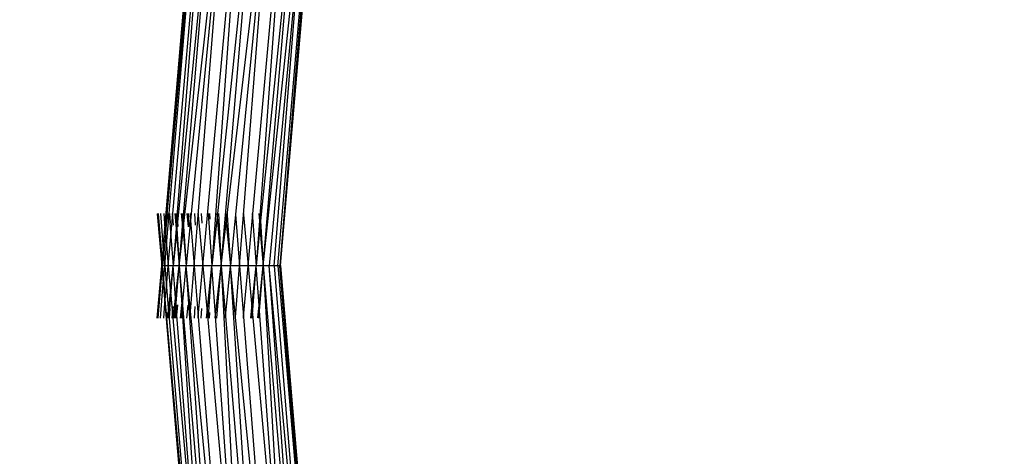
# Model space of a CAD drawing. Units: millimetres. Extents: x 1737 to 19537, y 959 to 15759.
# Drawn here: x 10624 to 10831, y 8984 to 9076 of the extents above; entities that cross this region are included whole.
import ezdxf

# ---------------------------------------------------------------- set-up
doc = ezdxf.new("R2010")
doc.units = ezdxf.units.MM
doc.layers.add('wymiary 100 strefy', color=5, linetype='Continuous')
doc.styles.get("Standard").update_dxf_attribs({"font": 'arial.ttf'})
doc.dimstyles.new('FK_rzuty 100_STREFY', dxfattribs={"dimscale": 100, "dimtxt": 4, "dimasz": 2.5, "dimexe": 1.25, "dimexo": 0.625, "dimgap": 1, "dimtad": 1, "dimdec": 1, "dimlfac": 0.001, "dimrnd": 0.01, "dimzin": 1, "dimdsep": 46, "dimtxsty": 'Standard', "dimblk": 'OBLIQUE', "dimcen": 2.5, "dimadec": 0, "dimazin": 0, "dimtfac": 1, "dimtdec": 1, "dimtmove": 0, "dimatfit": 3, "dimfxl": 1, "dimarcsym": 0})

# ---------------------------------------------------------------- blocks, each defined once
blk = doc.blocks.new('_Oblique')
at = {"color": 0, "linetype": 'ByBlock', "lineweight": -2}
blk.add_line((-0.5, -0.5), (0.5, 0.5), dxfattribs=at)
blk = doc.blocks.new('*D6')
at = {"layer": 'Defpoints', "color": 0, "transparency": 16777216}
for p in [(11126.97, 11048.84), (8176.31, 6136.01), (11126.97, 6136.01)]:
    blk.add_point(p, dxfattribs=at)
at = {"layer": 'wymiary 100 strefy', "color": 0, "lineweight": -2, "transparency": 16777216}
for p, q in [((11064.47, 11048.84), (8051.31, 11048.84)), ((8176.31, 11048.84), (8176.31, 6136.01)), ((11064.47, 6136.01), (8051.31, 6136.01))]:
    blk.add_line(p, q, dxfattribs=at)
at = {"layer": 'wymiary 100 strefy', "color": 0, "lineweight": -2, "transparency": 16777216, "xscale": 250, "yscale": 250, "zscale": 250}
for p, rotation in [((8176.31, 11048.84), 90), ((8176.31, 6136.01), 270)]:
    blk.add_blockref('_Oblique', p, dxfattribs=dict(at, rotation=rotation))
at = {"layer": 'wymiary 100 strefy', "color": 0, "transparency": 16777216, "insert": (7872.08, 8592.42), "char_height": 400, "attachment_point": 5, "rotation": 90}
blk.add_mtext('4.9 m', dxfattribs=at)

msp = doc.modelspace()

# ---------------------------------------------------------------- linework, layer by layer
for p, q in [((10658.02, 9032.6), (10667.96, 9121.79)), ((10667.96, 9121.79), (10659.51, 9033.92)), ((10661.11, 9035.01), (10667.96, 9121.79)), ((10662.08, 9024.36), (10670.94, 9121.5)), ((10670.94, 9121.5), (10663.99, 9024.36)), ((10674.14, 9121.03), (10665.07, 9034.66)), ((10666.85, 9035.05), (10674.14, 9121.03)), ((10667.21, 9035.04), (10677.32, 9120.42)), ((10677.32, 9120.42), (10668.96, 9035.17)), ((10670.64, 9035.07), (10677.32, 9120.42)), ((10672.54, 9034.55), (10680.28, 9119.7)), ((10680.28, 9119.7), (10673.98, 9033.79)), ((10682.8, 9118.94), (10674.24, 9033.79)), ((10674.78, 9024.36), (10682.8, 9118.94)), ((10674.78, 9024.36), (10684.72, 9118.17)), ((10684.72, 9118.17), (10676.06, 9024.36)), ((10677.08, 9024.36), (10684.72, 9118.17)), ((10677.83, 9024.36), (10685.91, 9117.46)), ((10685.91, 9117.46), (10678.29, 9024.36)), ((10686.29, 9116.85), (10678.29, 9024.36)), ((10678.44, 9024.42), (10686.29, 9116.85)), ((10654.11, 9032.24), (10661.5, 9114.68)), ((10661.5, 9114.68), (10654.52, 9035.19)), ((10654.98, 9035.36), (10661.56, 9114.92)), ((10657.92, 9034.02), (10664.66, 9113.51)), ((10655.7, 9034.52), (10662.47, 9111.47)), ((10662.63, 9112.06), (10656.63, 9034.73)), ((10664.49, 9112.86), (10656.73, 9033.53)), ((10654.11, 9032.24), (10660.74, 9110.39)), ((10652.46, 9035.33), (10653.44, 9024.36)), ((10652.51, 9035.37), (10653.44, 9024.36)), ((10652.63, 9035.38), (10653.52, 9025.27)), ((10652.68, 9035.35), (10653.52, 9025.27)), ((10653.14, 9035.36), (10653.75, 9028.01)), ((10653.84, 9035.37), (10654.11, 9032.24)), ((10654.52, 9034.84), (10654.2, 9031.24)), ((10654.42, 9028.75), (10654.98, 9035.36)), ((10654.47, 9035.33), (10654.52, 9034.84)), ((10654.51, 9035.37), (10654.52, 9035.19)), ((10654.52, 9035.19), (10654.52, 9034.84)), ((10654.61, 9035.38), (10654.72, 9034.14)), ((10654.66, 9035.35), (10654.77, 9034)), ((10654.98, 9035.36), (10655.35, 9030.55)), ((10655.04, 9035.36), (10655.21, 9033.31)), ((10655.62, 9035.37), (10655.7, 9034.52)), ((10656.17, 9035.37), (10656.44, 9032.21)), ((10656.4, 9035.36), (10656.53, 9033.34)), ((10656.63, 9034.73), (10656.53, 9033.34)), ((10656.58, 9035.36), (10656.63, 9034.73)), ((10656.63, 9034.73), (10656.73, 9033.53)), ((10657.54, 9035.36), (10657.81, 9032.7)), ((10657.59, 9035.37), (10657.81, 9032.7)), ((10657.78, 9035.36), (10657.89, 9033.64)), ((10657.83, 9035.37), (10657.92, 9034.02)), ((10658.73, 9035.36), (10659, 9032.59)), ((10658.98, 9035.37), (10659.18, 9032.64)), ((10659.4, 9035.37), (10659.51, 9033.92)), ((10660.27, 9024.36), (10661.11, 9035.01)), ((10660.3, 9035.37), (10660.49, 9032.93)), ((10661.08, 9035.36), (10661.11, 9035.01)), ((10661.11, 9035.01), (10662.08, 9024.36)), ((10661.71, 9035.36), (10661.89, 9033.31)), ((10663.2, 9035.38), (10663.99, 9024.36)), ((10663.49, 9035.38), (10663.58, 9034.14)), ((10665.07, 9034.66), (10663.99, 9024.36)), ((10665.01, 9035.37), (10665.07, 9034.66)), ((10665.07, 9034.66), (10665.94, 9024.36)), ((10665.32, 9035.39), (10665.33, 9035.21)), ((10665.37, 9035.39), (10665.94, 9024.36)), ((10665.94, 9024.36), (10666.85, 9035.05)), ((10666.82, 9035.35), (10666.85, 9035.05)), ((10666.85, 9035.05), (10667.01, 9033.39)), ((10667.01, 9033.39), (10667.21, 9035.04)), ((10667.19, 9035.39), (10667.21, 9035.04)), ((10667.21, 9035.04), (10667.9, 9024.36)), ((10668.96, 9035.17), (10667.9, 9024.36)), ((10668.94, 9035.38), (10668.96, 9035.17)), ((10668.96, 9035.17), (10669.81, 9024.36)), ((10669.81, 9024.36), (10670.64, 9035.07)), ((10670.62, 9035.36), (10670.64, 9035.07)), ((10670.64, 9035.07), (10671.62, 9024.36)), ((10672.48, 9035.38), (10672.54, 9034.55)), ((10673.85, 9035.37), (10673.98, 9033.79)), ((10674.14, 9035.41), (10674.24, 9033.79)), ((10655.35, 9030.55), (10655.7, 9034.52)), ((10655.7, 9034.52), (10655.84, 9032.93)), ((10656.53, 9033.34), (10656.44, 9032.21)), ((10656.53, 9033.34), (10656.6, 9032.21)), ((10656.73, 9033.53), (10656.6, 9032.21)), ((10656.73, 9033.53), (10656.8, 9032.65)), ((10657.1, 9024.36), (10657.8, 9032.6)), ((10657.81, 9032.7), (10657.8, 9032.6)), ((10657.8, 9032.6), (10657.9, 9031.55)), ((10657.81, 9032.7), (10657.89, 9033.64)), ((10657.89, 9033.64), (10657.92, 9034.02)), ((10657.89, 9033.64), (10657.97, 9032.45)), ((10657.9, 9031.55), (10658.02, 9032.6)), ((10657.92, 9034.02), (10658.02, 9032.6)), ((10658.02, 9032.6), (10658.6, 9024.36)), ((10659.51, 9033.92), (10658.6, 9024.36)), ((10659.51, 9033.92), (10660.27, 9024.36)), ((10665.94, 9024.36), (10667.01, 9033.39)), ((10667.01, 9033.39), (10667.9, 9024.36)), ((10671.62, 9024.36), (10672.54, 9034.55)), ((10672.54, 9034.55), (10673.29, 9024.36)), ((10673.98, 9033.79), (10673.29, 9024.36)), ((10673.98, 9033.79), (10674.1, 9032.4)), ((10674.24, 9033.79), (10674.1, 9032.4)), ((10674.24, 9033.79), (10674.78, 9024.36)), ((10653.75, 9028.01), (10654.11, 9032.24)), ((10654.2, 9031.24), (10653.83, 9027.04)), ((10654.11, 9032.24), (10654.13, 9032.05)), ((10654.13, 9032.05), (10654.2, 9031.24)), ((10654.2, 9031.24), (10654.42, 9028.75)), ((10654.81, 9024.36), (10655.35, 9030.55)), ((10655.35, 9030.55), (10655.83, 9024.36)), ((10656.44, 9032.21), (10655.83, 9024.36)), ((10656.51, 9031.33), (10655.83, 9024.36)), ((10656.44, 9032.21), (10656.51, 9031.33)), ((10656.6, 9032.21), (10656.51, 9031.33)), ((10656.51, 9031.33), (10657.1, 9024.36)), ((10656.6, 9032.21), (10657.1, 9024.36)), ((10657.1, 9024.36), (10657.9, 9031.55)), ((10657.9, 9031.55), (10658.6, 9024.36)), ((10674.1, 9032.4), (10673.29, 9024.36)), ((10674.1, 9032.4), (10674.78, 9024.36)), ((10654.05, 9024.36), (10654.42, 9028.75)), ((10654.42, 9028.75), (10654.81, 9024.36)), ((10653.52, 9025.27), (10653.76, 9027.91)), ((10653.83, 9027.04), (10653.6, 9024.36)), ((10653.75, 9028.01), (10653.76, 9027.91)), ((10653.76, 9027.91), (10653.83, 9027.04)), ((10653.83, 9027.04), (10654.05, 9024.36)), ((10652.46, 9013.33), (10653.44, 9024.36)), ((10652.51, 9013.35), (10653.44, 9024.36)), ((10653.44, 9024.36), (10653.52, 9025.23)), ((10653.6, 9024.36), (10653.44, 9024.36)), ((10653.44, 9024.36), (10653.52, 9023.44)), ((10653.52, 9025.27), (10653.52, 9025.23)), ((10653.52, 9025.23), (10653.6, 9024.36)), ((10653.52, 9023.44), (10653.6, 9024.36)), ((10654.05, 9024.36), (10653.6, 9024.36)), ((10653.83, 9021.67), (10653.6, 9024.36)), ((10653.83, 9021.67), (10654.05, 9024.36)), ((10654.81, 9024.36), (10654.05, 9024.36)), ((10654.05, 9024.36), (10654.42, 9019.97)), ((10654.42, 9019.97), (10654.81, 9024.36)), ((10655.83, 9024.36), (10654.81, 9024.36)), ((10654.81, 9024.36), (10655.29, 9018.84)), ((10655.29, 9018.84), (10655.83, 9024.36)), ((10655.35, 9018.17), (10655.83, 9024.36)), ((10657.1, 9024.36), (10655.83, 9024.36)), ((10656.35, 9017.61), (10655.83, 9024.36)), ((10656.35, 9017.61), (10657.1, 9024.36)), ((10656.44, 9016.51), (10657.1, 9024.36)), ((10658.6, 9024.36), (10657.1, 9024.36)), ((10657.1, 9024.36), (10657.8, 9016.11)), ((10657.1, 9024.36), (10657.63, 9016.12)), ((10657.8, 9016.11), (10658.6, 9024.36)), ((10665.37, 8926.82), (10658.6, 9024.36)), ((10660.27, 9024.36), (10658.6, 9024.36)), ((10659.51, 9014.8), (10658.6, 9024.36)), ((10659.51, 9014.8), (10660.27, 9024.36)), ((10662.08, 9024.36), (10660.27, 9024.36)), ((10660.27, 9024.36), (10661.11, 9013.71)), ((10661.11, 9013.71), (10662.08, 9024.36)), ((10663.99, 9024.36), (10662.08, 9024.36)), ((10662.08, 9024.36), (10662.97, 9014.64)), ((10662.97, 9014.64), (10663.99, 9024.36)), ((10663.32, 9014.71), (10663.99, 9024.36)), ((10665.94, 9024.36), (10663.99, 9024.36)), ((10664.72, 9014.07), (10663.99, 9024.36)), ((10664.72, 9014.07), (10665.94, 9024.36)), ((10665.01, 9013.35), (10665.94, 9024.36)), ((10667.9, 9024.36), (10665.94, 9024.36)), ((10665.94, 9024.36), (10670.94, 8927.22)), ((10665.94, 9024.36), (10666.85, 9013.67)), ((10666.85, 9013.67), (10667.9, 9024.36)), ((10674.14, 8927.69), (10667.9, 9024.36)), ((10669.81, 9024.36), (10667.9, 9024.36)), ((10668.96, 9013.55), (10667.9, 9024.36)), ((10668.96, 9013.55), (10669.81, 9024.36)), ((10671.62, 9024.36), (10669.81, 9024.36)), ((10669.81, 9024.36), (10670.64, 9013.64)), ((10670.64, 9013.64), (10671.62, 9024.36)), ((10673.29, 9024.36), (10671.62, 9024.36)), ((10671.62, 9024.36), (10672.41, 9015.62)), ((10672.41, 9015.62), (10673.29, 9024.36)), ((10672.54, 9014.17), (10673.29, 9024.36)), ((10674.78, 9024.36), (10673.29, 9024.36)), ((10673.9, 9016.04), (10673.29, 9024.36)), ((10673.9, 9016.04), (10674.78, 9024.36)), ((10673.98, 9014.92), (10674.78, 9024.36)), ((10676.06, 9024.36), (10674.78, 9024.36)), ((10674.78, 9024.36), (10682.8, 8929.78)), ((10674.78, 9024.36), (10680.28, 8929.01)), ((10682.8, 8929.78), (10676.06, 9024.36)), ((10684.72, 8930.54), (10676.06, 9024.36)), ((10677.08, 9024.36), (10676.06, 9024.36)), ((10677.83, 9024.36), (10677.08, 9024.36)), ((10677.08, 9024.36), (10684.72, 8930.54)), ((10678.29, 9024.36), (10677.83, 9024.36)), ((10677.83, 9024.36), (10685.91, 8931.26)), ((10685.91, 8931.26), (10678.29, 9024.36)), ((10678.29, 9024.36), (10678.44, 9024.36)), ((10678.42, 9024.17), (10678.44, 9024.36)), ((10678.44, 9024.42), (10678.44, 9024.36)), ((10678.44, 9024.36), (10686.29, 8931.87)), ((10678.44, 9024.36), (10685.91, 8931.26)), ((10652.63, 9013.36), (10653.52, 9023.44)), ((10652.68, 9013.33), (10653.52, 9023.44)), ((10653.52, 9023.44), (10653.75, 9020.71)), ((10653.14, 9013.34), (10653.75, 9020.71)), ((10653.75, 9020.71), (10653.83, 9021.6)), ((10653.75, 9020.71), (10654.11, 9016.48)), ((10653.83, 9021.6), (10653.83, 9021.67)), ((10654.18, 9017.3), (10653.83, 9021.6)), ((10654.18, 9017.3), (10654.42, 9019.97)), ((10654.42, 9019.97), (10654.87, 9014.54)), ((10654.87, 9014.54), (10655.29, 9018.84)), ((10654.98, 9013.35), (10655.35, 9018.17)), ((10655.29, 9018.84), (10655.35, 9018.17)), ((10655.35, 9018.17), (10655.7, 9014.2)), ((10653.84, 9013.36), (10654.11, 9016.48)), ((10654.11, 9016.48), (10654.18, 9017.3)), ((10654.11, 9016.48), (10660.74, 8938.33)), ((10661.51, 8933.97), (10654.18, 9017.3)), ((10654.48, 9013.51), (10654.18, 9017.3)), ((10655.88, 9013.36), (10656.35, 9017.61)), ((10656.17, 9013.35), (10656.44, 9016.51)), ((10656.44, 9016.51), (10656.35, 9017.61)), ((10656.55, 9015.02), (10656.44, 9016.51)), ((10656.55, 9015.02), (10656.65, 9016.08)), ((10656.63, 9013.99), (10656.8, 9016.13)), ((10657.34, 9013.36), (10657.63, 9016.12)), ((10657.63, 9016.12), (10657.65, 9016.27)), ((10657.63, 9016.12), (10657.7, 9015.06)), ((10657.7, 9015.06), (10657.81, 9016.02)), ((10657.71, 9014.88), (10657.81, 9016.02)), ((10657.8, 9016.11), (10657.81, 9016.02)), ((10657.81, 9016.02), (10664.66, 8935.2)), ((10658.73, 9013.35), (10658.99, 9016.07)), ((10673.62, 9013.4), (10673.9, 9016.04)), ((10673.98, 9014.92), (10673.9, 9016.04)), ((10654.61, 9013.34), (10654.72, 9014.57)), ((10654.75, 9013.35), (10654.87, 9014.54)), ((10654.87, 9014.54), (10654.98, 9013.35)), ((10655.04, 9013.35), (10655.21, 9015.41)), ((10655.62, 9013.35), (10655.7, 9014.2)), ((10655.7, 9014.2), (10655.84, 9015.78)), ((10655.7, 9014.2), (10662.47, 8937.24)), ((10656.39, 9013.35), (10656.55, 9015.02)), ((10656.63, 9013.99), (10656.55, 9015.02)), ((10656.58, 9013.35), (10656.63, 9013.99)), ((10662.63, 8936.66), (10656.63, 9013.99)), ((10657.54, 9013.35), (10657.7, 9015.06)), ((10657.59, 9013.35), (10657.71, 9014.88)), ((10657.7, 9015.06), (10657.71, 9014.88)), ((10657.71, 9014.88), (10662.75, 8936.76)), ((10659.4, 9013.35), (10659.51, 9014.8)), ((10667.96, 8926.92), (10659.51, 9014.8)), ((10660.3, 9013.35), (10660.49, 9015.78)), ((10661.71, 9013.35), (10661.89, 9015.41)), ((10662.83, 9013.37), (10662.97, 9014.64)), ((10662.97, 9014.64), (10670.94, 8927.22)), ((10663.18, 9013.36), (10663.32, 9014.71)), ((10663.49, 9013.34), (10663.58, 9014.57)), ((10664.64, 9013.39), (10664.72, 9014.07)), ((10664.76, 9013.87), (10664.72, 9014.07)), ((10664.75, 9013.77), (10664.76, 9013.87)), ((10672.19, 9013.38), (10672.41, 9015.62)), ((10672.41, 9015.62), (10672.54, 9014.17)), ((10672.48, 9013.33), (10672.54, 9014.17)), ((10672.54, 9014.17), (10680.28, 8929.01)), ((10673.85, 9013.35), (10673.98, 9014.92)), ((10680.28, 8929.01), (10673.98, 9014.92)), ((10654.47, 9013.33), (10654.48, 9013.51)), ((10660.74, 8938.33), (10654.48, 9013.51)), ((10654.98, 9013.35), (10661.56, 8933.8)), ((10661.08, 9013.35), (10661.11, 9013.71)), ((10661.11, 9013.71), (10667.96, 8926.92)), ((10663.2, 9013.34), (10663.18, 9013.36)), ((10664.7, 9013.38), (10664.75, 9013.77)), ((10670.94, 8927.22), (10664.75, 9013.77)), ((10666.82, 9013.36), (10666.85, 9013.67)), ((10666.85, 9013.67), (10674.14, 8927.69)), ((10668.94, 9013.34), (10668.96, 9013.55)), ((10677.32, 8928.3), (10668.96, 9013.55)), ((10670.62, 9013.36), (10670.64, 9013.64)), ((10670.64, 9013.64), (10677.32, 8928.3))]:
    msp.add_line(p, q)

# ---------------------------------------------------------------- dimensions: what is measured, and where the dimension line sits
at = {"layer": 'wymiary 100 strefy'}
dim = msp.add_linear_dim(base=(8176.31, 6136.01), p1=(11126.97, 11048.84), p2=(11126.97, 6136.01), angle=90, dimstyle='FK_rzuty 100_STREFY', override={"dimpost": ' m'}, dxfattribs=at)
dim.commit()
dim.dimension.update_dxf_attribs({"geometry": '*D6', "text_midpoint": (7872.08, 8592.42)})

doc.saveas('drawing.dxf')
